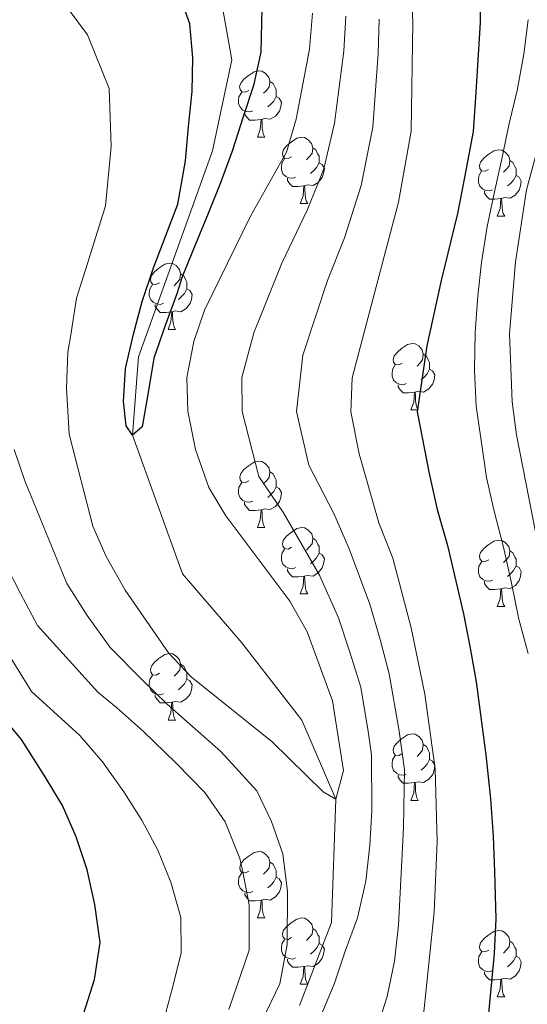
# Model space of a CAD drawing. Units: metres. Extents: x 598951 to 603450, y 4781967 to 4785003.
# Drawn here: x 600065 to 600141, y 4782835 to 4782984 of the extents above; entities that cross this region are included whole.
import ezdxf

# ---------------------------------------------------------------- set-up
doc = ezdxf.new("R2010")
doc.units = ezdxf.units.M
doc.header["$MEASUREMENT"] = 0
doc.linetypes.add('DGN Style 3', pattern=[1147.6976, 819.784, -327.9136])
for name, color, linetype, lineweight in [('Nivel 11', 7, 'Continuous', 0), ('Nivel 36', 7, 'Continuous', 0), ('Nivel 4', 7, 'Continuous', 0), ('Nivel 5', 7, 'Continuous', 0), ('Nivel 61', 7, 'Continuous', 0), ('Nivel 63', 7, 'Continuous', 0)]:
    doc.layers.add(name, color=color, linetype=linetype, lineweight=lineweight)

msp = doc.modelspace()

# ---------------------------------------------------------------- linework, layer by layer
at = {"layer": 'Nivel 11', "color": 142, "linetype": 'DGN Style 3', "lineweight": 13}
msp.add_polyline3d([(600107.08, 4782835.17, 533.81), (600111.88, 4782847.69, 533.08), (600112.58, 4782866.33, 530), (600107.4, 4782878.27, 528.76), (600098.36, 4782889.96, 527.22), (600089.39, 4782900.41, 525.64), (600081.83, 4782921.35, 525), (600082.72, 4782933.16, 524.55), (600093.94, 4782964.32, 523.76), (600096.86, 4782978.07, 522.96), (600094.52, 4782990.88, 521.26)], dxfattribs=at)
at = {"layer": 'Nivel 36', "color": 92, "linetype": 'Continuous', "lineweight": 0}
for p, q in [((600100.7, 4782966.37), (600101.83, 4782966.37)), ((600107.18, 4782956.34), (600108.31, 4782956.34)), ((600136.95, 4782954.43), (600138.08, 4782954.43)), ((600087.2, 4782937.29), (600088.33, 4782937.29)), ((600123.9, 4782925.15), (600125.02, 4782925.15)), ((600100.71, 4782907.38), (600101.83, 4782907.38)), ((600107.18, 4782897.35), (600108.31, 4782897.35)), ((600136.96, 4782895.44), (600138.08, 4782895.44)), ((600087.2, 4782878.3), (600088.33, 4782878.3)), ((600123.9, 4782866.16), (600125.02, 4782866.16)), ((600100.71, 4782848.39), (600101.84, 4782848.39)), ((600107.19, 4782838.36), (600108.31, 4782838.36)), ((600136.96, 4782836.45), (600138.08, 4782836.45))]:
    msp.add_line(p, q, dxfattribs=at)
at = {"layer": 'Nivel 36', "color": 92, "linetype": 'Continuous', "lineweight": 0, "flags": 128}
for points in [[(600099.4, 4782973.43), (600098.87, 4782973.17), (600098.34, 4782973.22), (600098.08, 4782973.59), (600098.02, 4782974.02), (600098.18, 4782974.54), (600098.66, 4782975.13), (600099.3, 4782975.66), (600100.2, 4782976.25), (600100.94, 4782976.41), (600101.37, 4782976.35), (600101.9, 4782976.04), (600102.43, 4782975.45), (600102.59, 4782974.81), (600102.48, 4782973.96), (600102.06, 4782973.43), (600101.64, 4782973.01)], [(600102.59, 4782974.81), (600103.06, 4782974.5), (600103.38, 4782973.86), (600103.54, 4782973.54), (600103.54, 4782972.96), (600103.54, 4782972.53), (600103.17, 4782971.84), (600102.75, 4782971.36), (600102.27, 4782970.94)], [(600099.99, 4782970.35), (600099.56, 4782970.19), (600098.98, 4782970.25), (600098.5, 4782970.46), (600098.08, 4782970.89), (600097.86, 4782971.47), (600097.86, 4782971.89), (600097.92, 4782972.48), (600098.34, 4782973.17)], [(600103.54, 4782972.53), (600104, 4782972.28), (600104.34, 4782971.67), (600104.23, 4782970.94), (600104.02, 4782970.3), (600103.44, 4782969.56), (600102.64, 4782969.08), (600101.79, 4782969.19), (600101.36, 4782969.06)], [(600101.25, 4782969.06), (600100.36, 4782968.97), (600099.52, 4782968.97), (600099.09, 4782969.4), (600098.77, 4782969.88), (600098.77, 4782970.19)], [(600100.7, 4782966.37), (600101.14, 4782967.53), (600101.25, 4782969.06), (600101.36, 4782969.06), (600101.4, 4782968.47), (600101.43, 4782967.79), (600101.5, 4782967.17), (600101.62, 4782966.77), (600101.83, 4782966.37)], [(600105.88, 4782963.4), (600105.35, 4782963.13), (600104.82, 4782963.19), (600104.56, 4782963.56), (600104.5, 4782963.98), (600104.66, 4782964.5), (600105.14, 4782965.1), (600105.78, 4782965.63), (600106.68, 4782966.21), (600107.42, 4782966.37), (600107.84, 4782966.32), (600108.38, 4782966), (600108.9, 4782965.42), (600109.06, 4782964.78), (600108.96, 4782963.93), (600108.53, 4782963.4), (600108.11, 4782962.97)], [(600109.06, 4782964.78), (600109.54, 4782964.46), (600109.86, 4782963.82), (600110.02, 4782963.5), (600110.02, 4782962.92), (600110.02, 4782962.5), (600109.65, 4782961.81), (600109.23, 4782961.33), (600108.75, 4782960.91)], [(600106.46, 4782960.32), (600106.04, 4782960.16), (600105.46, 4782960.22), (600104.98, 4782960.43), (600104.56, 4782960.85), (600104.34, 4782961.44), (600104.34, 4782961.86), (600104.4, 4782962.44), (600104.82, 4782963.13)], [(600135.65, 4782961.49), (600135.12, 4782961.23), (600134.59, 4782961.28), (600134.33, 4782961.65), (600134.27, 4782962.08), (600134.43, 4782962.6), (600134.91, 4782963.19), (600135.55, 4782963.72), (600136.45, 4782964.31), (600137.19, 4782964.47), (600137.62, 4782964.41), (600138.15, 4782964.1), (600138.68, 4782963.51), (600138.84, 4782962.87), (600138.73, 4782962.02), (600138.3, 4782961.49), (600137.88, 4782961.07)], [(600110.02, 4782962.5), (600110.47, 4782962.25), (600110.82, 4782961.63), (600110.71, 4782960.91), (600110.5, 4782960.27), (600109.91, 4782959.53), (600109.12, 4782959.05), (600108.27, 4782959.15), (600107.84, 4782959.02)], [(600138.84, 4782962.87), (600139.31, 4782962.56), (600139.63, 4782961.92), (600139.79, 4782961.6), (600139.79, 4782961.02), (600139.79, 4782960.59), (600139.42, 4782959.9), (600139, 4782959.42), (600138.52, 4782959)], [(600107.73, 4782959.02), (600106.84, 4782958.94), (600105.99, 4782958.94), (600105.56, 4782959.37), (600105.24, 4782959.84), (600105.24, 4782960.16)], [(600136.24, 4782958.41), (600135.81, 4782958.25), (600135.23, 4782958.31), (600134.75, 4782958.52), (600134.33, 4782958.95), (600134.11, 4782959.53), (600134.11, 4782959.95), (600134.17, 4782960.54), (600134.59, 4782961.23)], [(600139.79, 4782960.59), (600140.24, 4782960.34), (600140.59, 4782959.73), (600140.48, 4782959), (600140.27, 4782958.36), (600139.68, 4782957.62), (600138.89, 4782957.14), (600138.04, 4782957.25), (600137.61, 4782957.12)], [(600107.18, 4782956.34), (600107.62, 4782957.5), (600107.73, 4782959.02), (600107.84, 4782959.02), (600107.87, 4782958.44), (600107.91, 4782957.75), (600107.98, 4782957.14), (600108.09, 4782956.74), (600108.31, 4782956.34)], [(600137.5, 4782957.12), (600136.61, 4782957.03), (600135.76, 4782957.03), (600135.34, 4782957.46), (600135.02, 4782957.94), (600135.02, 4782958.25)], [(600136.95, 4782954.43), (600137.39, 4782955.59), (600137.5, 4782957.12), (600137.61, 4782957.12), (600137.64, 4782956.53), (600137.68, 4782955.85), (600137.75, 4782955.23), (600137.86, 4782954.83), (600138.08, 4782954.43)], [(600085.9, 4782944.35), (600085.37, 4782944.09), (600084.84, 4782944.14), (600084.58, 4782944.51), (600084.52, 4782944.94), (600084.68, 4782945.46), (600085.16, 4782946.05), (600085.8, 4782946.58), (600086.7, 4782947.17), (600087.44, 4782947.33), (600087.87, 4782947.27), (600088.4, 4782946.96), (600088.93, 4782946.37), (600089.09, 4782945.73), (600088.98, 4782944.88), (600088.55, 4782944.35), (600088.13, 4782943.93)], [(600089.09, 4782945.73), (600089.56, 4782945.42), (600089.88, 4782944.78), (600090.04, 4782944.46), (600090.04, 4782943.88), (600090.04, 4782943.45), (600089.67, 4782942.76), (600089.25, 4782942.28), (600088.77, 4782941.86)], [(600086.49, 4782941.27), (600086.06, 4782941.11), (600085.48, 4782941.17), (600085, 4782941.38), (600084.58, 4782941.81), (600084.36, 4782942.39), (600084.36, 4782942.81), (600084.42, 4782943.4), (600084.84, 4782944.09)], [(600090.04, 4782943.45), (600090.49, 4782943.2), (600090.84, 4782942.59), (600090.73, 4782941.86), (600090.52, 4782941.22), (600089.93, 4782940.48), (600089.14, 4782940), (600088.29, 4782940.11), (600087.86, 4782939.98)], [(600087.75, 4782939.98), (600086.86, 4782939.89), (600086.01, 4782939.89), (600085.59, 4782940.32), (600085.27, 4782940.8), (600085.27, 4782941.11)], [(600087.2, 4782937.29), (600087.64, 4782938.45), (600087.75, 4782939.98), (600087.86, 4782939.98), (600087.89, 4782939.39), (600087.93, 4782938.71), (600088, 4782938.09), (600088.11, 4782937.69), (600088.33, 4782937.29)], [(600122.6, 4782932.21), (600122.06, 4782931.95), (600121.54, 4782932), (600121.27, 4782932.37), (600121.22, 4782932.8), (600121.38, 4782933.32), (600121.86, 4782933.91), (600122.49, 4782934.44), (600123.39, 4782935.03), (600124.14, 4782935.19), (600124.56, 4782935.13), (600125.09, 4782934.82), (600125.62, 4782934.23), (600125.78, 4782933.59), (600125.67, 4782932.74), (600125.25, 4782932.21), (600124.83, 4782931.79)], [(600125.78, 4782933.59), (600126.26, 4782933.28), (600126.57, 4782932.64), (600126.73, 4782932.32), (600126.73, 4782931.74), (600126.73, 4782931.31), (600126.36, 4782930.62), (600125.94, 4782930.14), (600125.46, 4782929.72)], [(600123.18, 4782929.13), (600122.76, 4782928.97), (600122.17, 4782929.03), (600121.7, 4782929.24), (600121.27, 4782929.67), (600121.06, 4782930.25), (600121.06, 4782930.67), (600121.11, 4782931.26), (600121.54, 4782931.95)], [(600126.73, 4782931.31), (600127.19, 4782931.06), (600127.53, 4782930.45), (600127.42, 4782929.72), (600127.21, 4782929.08), (600126.63, 4782928.34), (600125.83, 4782927.86), (600124.98, 4782927.97), (600124.55, 4782927.84)], [(600124.44, 4782927.84), (600123.55, 4782927.75), (600122.71, 4782927.75), (600122.28, 4782928.18), (600121.96, 4782928.66), (600121.96, 4782928.97)], [(600123.9, 4782925.15), (600124.33, 4782926.31), (600124.44, 4782927.84), (600124.55, 4782927.84), (600124.59, 4782927.25), (600124.62, 4782926.57), (600124.69, 4782925.95), (600124.81, 4782925.55), (600125.02, 4782925.15)], [(600099.41, 4782914.44), (600098.88, 4782914.18), (600098.35, 4782914.23), (600098.08, 4782914.6), (600098.03, 4782915.03), (600098.19, 4782915.55), (600098.67, 4782916.14), (600099.3, 4782916.67), (600100.2, 4782917.26), (600100.95, 4782917.42), (600101.37, 4782917.36), (600101.9, 4782917.05), (600102.43, 4782916.46), (600102.59, 4782915.82), (600102.48, 4782914.97), (600102.06, 4782914.44), (600101.64, 4782914.02)], [(600102.59, 4782915.82), (600103.07, 4782915.51), (600103.38, 4782914.87), (600103.54, 4782914.55), (600103.54, 4782913.97), (600103.54, 4782913.54), (600103.17, 4782912.85), (600102.75, 4782912.37), (600102.27, 4782911.95)], [(600099.99, 4782911.36), (600099.57, 4782911.2), (600098.98, 4782911.26), (600098.51, 4782911.47), (600098.08, 4782911.9), (600097.87, 4782912.48), (600097.87, 4782912.9), (600097.92, 4782913.49), (600098.35, 4782914.18)], [(600103.54, 4782913.54), (600104, 4782913.29), (600104.34, 4782912.68), (600104.23, 4782911.95), (600104.02, 4782911.31), (600103.44, 4782910.57), (600102.64, 4782910.09), (600101.79, 4782910.2), (600101.36, 4782910.07)], [(600101.25, 4782910.07), (600100.36, 4782909.98), (600099.52, 4782909.98), (600099.09, 4782910.41), (600098.77, 4782910.89), (600098.77, 4782911.2)], [(600100.71, 4782907.38), (600101.14, 4782908.54), (600101.25, 4782910.07), (600101.36, 4782910.07), (600101.4, 4782909.48), (600101.43, 4782908.8), (600101.5, 4782908.18), (600101.62, 4782907.78), (600101.83, 4782907.38)], [(600105.88, 4782904.41), (600105.35, 4782904.14), (600104.82, 4782904.2), (600104.56, 4782904.57), (600104.5, 4782904.99), (600104.66, 4782905.51), (600105.14, 4782906.11), (600105.78, 4782906.64), (600106.68, 4782907.22), (600107.42, 4782907.38), (600107.85, 4782907.33), (600108.38, 4782907.01), (600108.91, 4782906.43), (600109.07, 4782905.79), (600108.96, 4782904.94), (600108.53, 4782904.41), (600108.11, 4782903.98)], [(600109.07, 4782905.79), (600109.54, 4782905.47), (600109.86, 4782904.83), (600110.02, 4782904.51), (600110.02, 4782903.93), (600110.02, 4782903.51), (600109.65, 4782902.82), (600109.23, 4782902.34), (600108.75, 4782901.92)], [(600135.66, 4782902.5), (600135.13, 4782902.24), (600134.6, 4782902.29), (600134.33, 4782902.66), (600134.28, 4782903.09), (600134.44, 4782903.61), (600134.92, 4782904.2), (600135.55, 4782904.73), (600136.45, 4782905.32), (600137.2, 4782905.48), (600137.62, 4782905.42), (600138.15, 4782905.11), (600138.68, 4782904.52), (600138.84, 4782903.88), (600138.73, 4782903.03), (600138.31, 4782902.5), (600137.89, 4782902.08)], [(600106.47, 4782901.33), (600106.04, 4782901.17), (600105.46, 4782901.23), (600104.98, 4782901.44), (600104.56, 4782901.86), (600104.34, 4782902.45), (600104.34, 4782902.87), (600104.4, 4782903.45), (600104.82, 4782904.14)], [(600138.84, 4782903.88), (600139.32, 4782903.57), (600139.63, 4782902.93), (600139.79, 4782902.61), (600139.79, 4782902.03), (600139.79, 4782901.6), (600139.42, 4782900.91), (600139, 4782900.43), (600138.52, 4782900.01)], [(600110.02, 4782903.51), (600110.47, 4782903.26), (600110.82, 4782902.64), (600110.71, 4782901.92), (600110.5, 4782901.28), (600109.91, 4782900.54), (600109.12, 4782900.06), (600108.27, 4782900.16), (600107.84, 4782900.03)], [(600136.24, 4782899.42), (600135.82, 4782899.26), (600135.23, 4782899.32), (600134.76, 4782899.53), (600134.33, 4782899.96), (600134.12, 4782900.54), (600134.12, 4782900.96), (600134.17, 4782901.55), (600134.6, 4782902.24)], [(600107.73, 4782900.03), (600106.84, 4782899.95), (600105.99, 4782899.95), (600105.57, 4782900.38), (600105.25, 4782900.85), (600105.25, 4782901.17)], [(600139.79, 4782901.6), (600140.25, 4782901.35), (600140.59, 4782900.74), (600140.48, 4782900.01), (600140.27, 4782899.37), (600139.69, 4782898.63), (600138.89, 4782898.15), (600138.04, 4782898.26), (600137.61, 4782898.13)], [(600107.18, 4782897.35), (600107.62, 4782898.51), (600107.73, 4782900.03), (600107.84, 4782900.03), (600107.87, 4782899.45), (600107.91, 4782898.76), (600107.98, 4782898.15), (600108.09, 4782897.75), (600108.31, 4782897.35)], [(600137.5, 4782898.13), (600136.61, 4782898.04), (600135.77, 4782898.04), (600135.34, 4782898.47), (600135.02, 4782898.95), (600135.02, 4782899.26)], [(600136.96, 4782895.44), (600137.39, 4782896.6), (600137.5, 4782898.13), (600137.61, 4782898.13), (600137.65, 4782897.54), (600137.68, 4782896.86), (600137.75, 4782896.24), (600137.87, 4782895.84), (600138.08, 4782895.44)], [(600085.9, 4782885.36), (600085.38, 4782885.1), (600084.84, 4782885.15), (600084.58, 4782885.52), (600084.52, 4782885.94), (600084.68, 4782886.46), (600085.16, 4782887.06), (600085.8, 4782887.59), (600086.7, 4782888.18), (600087.44, 4782888.34), (600087.87, 4782888.28), (600088.4, 4782887.96), (600088.93, 4782887.38), (600089.09, 4782886.74), (600088.98, 4782885.89), (600088.56, 4782885.36), (600088.14, 4782884.94)], [(600089.09, 4782886.74), (600089.56, 4782886.42), (600089.88, 4782885.78), (600090.04, 4782885.46), (600090.04, 4782884.88), (600090.04, 4782884.46), (600089.67, 4782883.77), (600089.25, 4782883.29), (600088.77, 4782882.87)], [(600086.49, 4782882.28), (600086.06, 4782882.12), (600085.48, 4782882.18), (600085, 4782882.39), (600084.58, 4782882.82), (600084.36, 4782883.4), (600084.36, 4782883.82), (600084.42, 4782884.4), (600084.84, 4782885.1)], [(600090.04, 4782884.46), (600090.5, 4782884.21), (600090.84, 4782883.6), (600090.73, 4782882.87), (600090.52, 4782882.23), (600089.94, 4782881.49), (600089.14, 4782881.01), (600088.29, 4782881.12), (600087.86, 4782880.98)], [(600087.75, 4782880.98), (600086.86, 4782880.9), (600086.02, 4782880.9), (600085.59, 4782881.33), (600085.27, 4782881.8), (600085.27, 4782882.12)], [(600087.2, 4782878.3), (600087.64, 4782879.46), (600087.75, 4782880.98), (600087.86, 4782880.98), (600087.9, 4782880.4), (600087.93, 4782879.72), (600088, 4782879.1), (600088.12, 4782878.7), (600088.33, 4782878.3)], [(600122.6, 4782873.22), (600122.07, 4782872.96), (600121.54, 4782873.01), (600121.27, 4782873.38), (600121.22, 4782873.81), (600121.38, 4782874.33), (600121.86, 4782874.92), (600122.49, 4782875.45), (600123.39, 4782876.04), (600124.14, 4782876.2), (600124.56, 4782876.14), (600125.09, 4782875.82), (600125.62, 4782875.24), (600125.78, 4782874.6), (600125.67, 4782873.75), (600125.25, 4782873.22), (600124.83, 4782872.8)], [(600125.78, 4782874.6), (600126.26, 4782874.28), (600126.57, 4782873.65), (600126.73, 4782873.33), (600126.73, 4782872.75), (600126.73, 4782872.32), (600126.36, 4782871.63), (600125.94, 4782871.15), (600125.46, 4782870.73)], [(600123.18, 4782870.14), (600122.76, 4782869.98), (600122.17, 4782870.04), (600121.7, 4782870.25), (600121.27, 4782870.68), (600121.06, 4782871.26), (600121.06, 4782871.68), (600121.11, 4782872.27), (600121.54, 4782872.96)], [(600126.73, 4782872.32), (600127.19, 4782872.07), (600127.53, 4782871.46), (600127.42, 4782870.73), (600127.21, 4782870.09), (600126.63, 4782869.35), (600125.83, 4782868.87), (600124.98, 4782868.98), (600124.55, 4782868.85)], [(600124.44, 4782868.85), (600123.55, 4782868.76), (600122.71, 4782868.76), (600122.28, 4782869.19), (600121.96, 4782869.67), (600121.96, 4782869.98)], [(600123.9, 4782866.16), (600124.33, 4782867.32), (600124.44, 4782868.85), (600124.55, 4782868.85), (600124.59, 4782868.26), (600124.62, 4782867.58), (600124.69, 4782866.96), (600124.81, 4782866.56), (600125.02, 4782866.16)], [(600099.41, 4782855.45), (600098.88, 4782855.19), (600098.35, 4782855.24), (600098.08, 4782855.61), (600098.03, 4782856.04), (600098.19, 4782856.56), (600098.67, 4782857.15), (600099.3, 4782857.68), (600100.2, 4782858.27), (600100.95, 4782858.43), (600101.38, 4782858.37), (600101.9, 4782858.06), (600102.44, 4782857.47), (600102.6, 4782856.83), (600102.48, 4782855.98), (600102.06, 4782855.45), (600101.64, 4782855.03)], [(600102.6, 4782856.83), (600103.07, 4782856.52), (600103.38, 4782855.88), (600103.54, 4782855.56), (600103.54, 4782854.98), (600103.54, 4782854.55), (600103.18, 4782853.86), (600102.76, 4782853.38), (600102.28, 4782852.96)], [(600100, 4782852.37), (600099.57, 4782852.21), (600098.98, 4782852.27), (600098.51, 4782852.48), (600098.08, 4782852.91), (600097.87, 4782853.49), (600097.87, 4782853.91), (600097.92, 4782854.5), (600098.35, 4782855.19)], [(600103.54, 4782854.55), (600104, 4782854.3), (600104.34, 4782853.69), (600104.24, 4782852.96), (600104.02, 4782852.32), (600103.44, 4782851.58), (600102.64, 4782851.1), (600101.8, 4782851.21), (600101.36, 4782851.08)], [(600101.26, 4782851.08), (600100.36, 4782850.99), (600099.52, 4782850.99), (600099.1, 4782851.42), (600098.78, 4782851.9), (600098.78, 4782852.21)], [(600100.71, 4782848.39), (600101.14, 4782849.55), (600101.26, 4782851.08), (600101.36, 4782851.08), (600101.4, 4782850.49), (600101.44, 4782849.81), (600101.5, 4782849.19), (600101.62, 4782848.79), (600101.84, 4782848.39)], [(600105.88, 4782845.42), (600105.36, 4782845.15), (600104.82, 4782845.21), (600104.56, 4782845.58), (600104.5, 4782846), (600104.66, 4782846.52), (600105.14, 4782847.12), (600105.78, 4782847.65), (600106.68, 4782848.23), (600107.42, 4782848.39), (600107.85, 4782848.34), (600108.38, 4782848.02), (600108.91, 4782847.44), (600109.07, 4782846.8), (600108.96, 4782845.95), (600108.54, 4782845.42), (600108.12, 4782844.99)], [(600109.07, 4782846.8), (600109.55, 4782846.48), (600109.86, 4782845.84), (600110.02, 4782845.52), (600110.02, 4782844.94), (600110.02, 4782844.52), (600109.65, 4782843.83), (600109.23, 4782843.35), (600108.75, 4782842.93)], [(600135.66, 4782843.51), (600135.13, 4782843.25), (600134.6, 4782843.3), (600134.33, 4782843.67), (600134.28, 4782844.1), (600134.44, 4782844.62), (600134.92, 4782845.21), (600135.55, 4782845.74), (600136.45, 4782846.33), (600137.2, 4782846.49), (600137.62, 4782846.43), (600138.15, 4782846.12), (600138.68, 4782845.53), (600138.84, 4782844.89), (600138.73, 4782844.04), (600138.31, 4782843.51), (600137.89, 4782843.09)], [(600106.47, 4782842.34), (600106.05, 4782842.18), (600105.46, 4782842.24), (600104.99, 4782842.45), (600104.56, 4782842.87), (600104.34, 4782843.46), (600104.34, 4782843.88), (600104.4, 4782844.46), (600104.82, 4782845.15)], [(600110.02, 4782844.52), (600110.48, 4782844.27), (600110.82, 4782843.65), (600110.71, 4782842.93), (600110.5, 4782842.29), (600109.92, 4782841.55), (600109.12, 4782841.07), (600108.27, 4782841.17), (600107.84, 4782841.04)], [(600138.84, 4782844.89), (600139.32, 4782844.58), (600139.63, 4782843.94), (600139.79, 4782843.62), (600139.79, 4782843.04), (600139.79, 4782842.61), (600139.42, 4782841.92), (600139, 4782841.44), (600138.52, 4782841.02)], [(600136.24, 4782840.43), (600135.82, 4782840.27), (600135.23, 4782840.33), (600134.76, 4782840.54), (600134.33, 4782840.97), (600134.12, 4782841.55), (600134.12, 4782841.97), (600134.17, 4782842.56), (600134.6, 4782843.25)], [(600139.79, 4782842.61), (600140.25, 4782842.36), (600140.59, 4782841.75), (600140.48, 4782841.02), (600140.27, 4782840.38), (600139.69, 4782839.64), (600138.89, 4782839.16), (600138.04, 4782839.27), (600137.61, 4782839.14)], [(600107.73, 4782841.04), (600106.84, 4782840.96), (600106, 4782840.96), (600105.57, 4782841.39), (600105.25, 4782841.86), (600105.25, 4782842.18)], [(600107.19, 4782838.36), (600107.62, 4782839.52), (600107.73, 4782841.04), (600107.84, 4782841.04), (600107.88, 4782840.46), (600107.91, 4782839.77), (600107.98, 4782839.16), (600108.1, 4782838.76), (600108.31, 4782838.36)], [(600137.5, 4782839.14), (600136.61, 4782839.05), (600135.77, 4782839.05), (600135.34, 4782839.48), (600135.02, 4782839.96), (600135.02, 4782840.27)], [(600136.96, 4782836.45), (600137.39, 4782837.61), (600137.5, 4782839.14), (600137.61, 4782839.14), (600137.65, 4782838.55), (600137.68, 4782837.87), (600137.75, 4782837.25), (600137.87, 4782836.85), (600138.08, 4782836.45)]]:
    msp.add_lwpolyline(points, dxfattribs=at)
at = {"layer": 'Nivel 4', "color": 36, "linetype": 'Continuous', "lineweight": 30, "flags": 128}
for points, elevation in [([(600134.35, 4782989.56), (600134.37, 4782983.74), (600133.7, 4782973.15), (600133.33, 4782967.21), (600132, 4782960.28), (600130.96, 4782954.82), (600128.46, 4782944.73), (600126.29, 4782934.85), (600124.85, 4782924.85), (600126.66, 4782915.53), (600127.88, 4782910.12), (600129.42, 4782904.68), (600131.84, 4782894.37), (600132.85, 4782889.14), (600133.75, 4782884.07), (600135.24, 4782873.02), (600135.92, 4782866.41), (600136.32, 4782860.76), (600136.55, 4782855.35), (600136.76, 4782848.25), (600136.5, 4782843.03), (600135.47, 4782832.35)], 550), ([(600101.36, 4782985.87), (600101.23, 4782979.23), (600100.12, 4782974.18), (600098.51, 4782969.29), (600096.89, 4782964.28), (600095.1, 4782959.5), (600093.26, 4782954.84), (600091.25, 4782949.95), (600089.35, 4782945.28), (600088.51, 4782942.72), (600086.72, 4782937.78), (600085.05, 4782933), (600084.18, 4782927.77), (600083.3, 4782922.6), (600081.83, 4782921.35), (600080.86, 4782922.76), (600080.44, 4782926.45), (600080.75, 4782931.44), (600081.96, 4782936.61), (600083.3, 4782941.56), (600085.02, 4782946.62), (600086.87, 4782951.51), (600088.66, 4782956.23), (600089.81, 4782962.82), (600090.29, 4782967.99), (600090.82, 4782973.27), (600090.96, 4782978.38), (600090.48, 4782983.48), (600088.8, 4782988.35)], 525), ([(600074.4, 4782833.86), (600076.07, 4782839.09), (600076.95, 4782844.66), (600076.12, 4782850.44), (600074.95, 4782855.66), (600073.33, 4782860.64), (600071.26, 4782865.39), (600068.62, 4782869.69), (600065.06, 4782875.34), (600062.62, 4782878.29)], 550)]:
    msp.add_lwpolyline(points, dxfattribs=dict(at, elevation=elevation))
at = {"layer": 'Nivel 5', "color": 36, "linetype": 'Continuous', "lineweight": 0, "flags": 128}
for points, elevation in [([(600109.03, 4782985.14), (600108.59, 4782979.7), (600106.56, 4782969.12), (600105.1, 4782964.09), (600099.67, 4782954.44), (600092.72, 4782940.21), (600091.08, 4782935.49), (600090.06, 4782930.05), (600090.2, 4782924.98), (600091.34, 4782919.18), (600093.34, 4782913.43), (600095.92, 4782909.14), (600105.59, 4782896.25), (600108.23, 4782891.61), (600112.04, 4782881.19), (600113.69, 4782870.65), (600112.58, 4782866.33), (600110.64, 4782867.45), (600102.93, 4782874.98), (600090.67, 4782884.81), (600087.27, 4782888.47), (600080.72, 4782897.92), (600077.85, 4782903), (600075.85, 4782907.59), (600072.25, 4782921.52), (600071.87, 4782928.44), (600072.06, 4782933.89), (600072.5, 4782936.51), (600073.37, 4782942.07), (600075.04, 4782947.3), (600077.72, 4782956), (600078.59, 4782964.96), (600078.29, 4782973.71), (600075.03, 4782981.86), (600069.79, 4782988.93)], 530), ([(600123.96, 4782989.55), (600124.17, 4782983.71), (600123.93, 4782967.26), (600122.01, 4782956.58), (600115, 4782930.01), (600114.8, 4782924.86), (600116.06, 4782918.52), (600119.07, 4782908.1), (600121.15, 4782902.78), (600123.94, 4782892.24), (600125.99, 4782882.22), (600127.58, 4782870.92), (600127.88, 4782859.92), (600127.4, 4782849.25), (600125.77, 4782833.23)], 545), ([(600114.08, 4782984.66), (600113.76, 4782979.37), (600112.35, 4782968.5), (600110.74, 4782961.58), (600108.25, 4782955.46), (600104.38, 4782947.32), (600100.15, 4782936.81), (600098.37, 4782930.04), (600098.4, 4782924.94), (600100.91, 4782915.12), (600104.63, 4782909.6), (600110.08, 4782900.2), (600112.96, 4782893.72), (600114.61, 4782888.69), (600116.34, 4782883.24), (600117.44, 4782876.59), (600117.97, 4782873.03), (600118.02, 4782864.64), (600117.71, 4782859.41), (600117.07, 4782853.96), (600115.85, 4782848.39), (600113.95, 4782843.39), (600112.28, 4782838.38), (600110.27, 4782833.6)], 535), ([(600119.12, 4782984.19), (600118.93, 4782979.04), (600118.14, 4782967.88), (600116.38, 4782959.08), (600113.86, 4782951.18), (600111.28, 4782944.7), (600107.57, 4782933.41), (600106.6, 4782924.9), (600108.48, 4782916.82), (600112.27, 4782909.53), (600114.58, 4782904.15), (600117.69, 4782895.83), (600119.27, 4782890.46), (600120.64, 4782885.29), (600122.06, 4782876.93), (600122.95, 4782870.83), (600122.78, 4782862.05), (600122.55, 4782857.07), (600122.04, 4782847.31), (600121.4, 4782841.85), (600120.29, 4782836.51), (600118.73, 4782831.62)], 540), ([(600141.61, 4782984.12), (600140.96, 4782978.9), (600139.97, 4782973.44), (600138.75, 4782968.44), (600137.65, 4782963.1), (600136.54, 4782958.1), (600135.44, 4782952.87), (600134.57, 4782947.42), (600134.03, 4782942.42), (600133.61, 4782936.86), (600133.53, 4782931.18), (600133.79, 4782925.74), (600134.5, 4782920.52), (600135.33, 4782914.96), (600136.5, 4782909.86), (600137.89, 4782904.42), (600139.06, 4782899.21), (600140.23, 4782893.54), (600141.62, 4782888.33)], 555), ([(600145.4, 4782973.4), (600141.37, 4782958.41), (600139.69, 4782947.52), (600138.81, 4782936.7), (600139.22, 4782926.38), (600139.88, 4782921.42), (600142.74, 4782906.76)], 560), ([(600101.42, 4782832.87), (600104.11, 4782838.45), (600105.21, 4782844.36), (600105.27, 4782852.41), (600104.56, 4782858.08), (600102.82, 4782862.95), (600100.64, 4782867.6), (600095.2, 4782873.52), (600087.08, 4782880.69), (600083.33, 4782884.33), (600078.47, 4782889.25), (600074.95, 4782894.1), (600071.88, 4782898.91), (600065.54, 4782914.42), (600063.92, 4782919.18)], 535), ([(600096.36, 4782834.55), (600099.48, 4782843.54), (600099.44, 4782850.35), (600098.5, 4782855.34), (600098.03, 4782857.38), (600095.84, 4782862.92), (600092.75, 4782867.33), (600088.39, 4782871.82), (600083.49, 4782876.57), (600079.39, 4782880.2), (600076.59, 4782882.52), (600067.45, 4782892.57), (600064.92, 4782897.43), (600062.51, 4782902.07)], 540), ([(600086.5, 4782832.78), (600087.94, 4782838.01), (600089.16, 4782843.12), (600089.12, 4782848.46), (600087.62, 4782853.78), (600085.66, 4782858.65), (600083.25, 4782863.18), (600080.5, 4782867.47), (600077.29, 4782871.99), (600073.86, 4782875.94), (600066.56, 4782882.59), (600056.13, 4782899.43)], 545)]:
    msp.add_lwpolyline(points, dxfattribs=dict(at, elevation=elevation))
at = {"layer": 'Nivel 61', "color": 250, "linetype": 'Continuous', "lineweight": 0}
msp.add_3dface([(599881.21, 4782374.02), (599847.09, 4784687.57), (603231.97, 4784738.12), (603267.28, 4782424.56)], dxfattribs=at)
at = {"layer": 'Nivel 63', "color": 7, "linetype": 'Continuous', "lineweight": 0}
msp.add_3dface([(598995.22, 4781966.94), (598950.78, 4784936.57), (603405.37, 4785003.05), (603449.88, 4782033.44)], dxfattribs=at)

doc.saveas('drawing.dxf')
